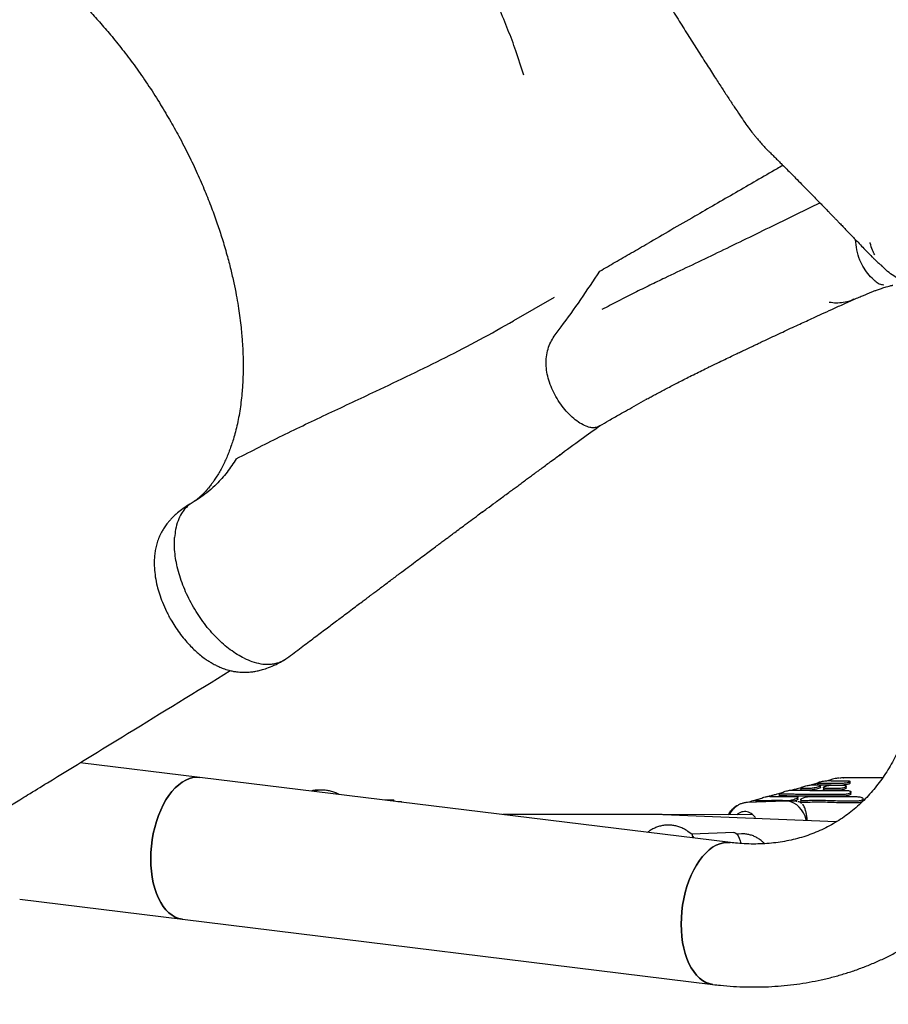
# Model space of a CAD drawing. Units: millimetres. Extents: x 16094 to 26817, y 31444 to 41510.
# Drawn here: x 19869 to 20409, y 35099 to 35712 of the extents above; entities that cross this region are included whole.
import ezdxf

# ---------------------------------------------------------------- set-up
doc = ezdxf.new("R2010")
doc.units = ezdxf.units.MM
doc.header["$LTSCALE"] = 200

msp = doc.modelspace()

# ---------------------------------------------------------------- linework, layer by layer
at = {"color": 7, "linetype": 'Continuous', "lineweight": 25}
for p, q in [((20400.75, 35549.05), (20400.67, 35549.11)), ((20200.97, 35538.85), (20175.86, 35524.35)), ((20297.13, 35495.54), (20297.04, 35495.49)), ((20258.39, 35475.68), (20257.96, 35475.38)), ((20204.5, 35440.99), (20204.1, 35440.72)), ((19980.79, 35240.43), (19906.33, 35249.58)), ((20310.61, 35199.91), (19980.79, 35240.43)), ((20378.47, 35240), (20378.4, 35240)), ((20354.33, 35233.85), (20354.33, 35232.81)), ((20359.92, 35233.57), (20355.1, 35233.62)), ((20359.92, 35232.53), (20355.1, 35232.58)), ((20361.56, 35235.78), (20365.5, 35235.71)), ((20364.81, 35236.95), (20364.81, 35235.92)), ((20366.71, 35234.32), (20366.71, 35235.35)), ((20368.46, 35234.11), (20368.46, 35233.07)), ((20377.45, 35233.53), (20370.65, 35233.53)), ((20377.45, 35232.49), (20370.65, 35232.49)), ((20374.28, 35235.67), (20379.85, 35235.69)), ((20382.65, 35233.89), (20382.65, 35234.93)), ((20385, 35236.81), (20385.01, 35237.83)), ((20101.15, 35226.3), (20095.75, 35226.31)), ((20341.02, 35230.14), (20341.02, 35229.08)), ((20352.63, 35227.03), (20352.63, 35228.09)), ((20354.38, 35226.53), (20354.38, 35225.46)), ((20385.6, 35230.24), (20385.6, 35231.29)), ((20393.18, 35225.98), (20393.18, 35227.05)), ((20106.1, 35225.3), (20103.91, 35225.3)), ((20311.75, 35219.83), (20311.45, 35220.11)), ((20314.74, 35222.65), (20314.6, 35222.86)), ((20344.47, 35225.73), (20321.14, 35224.83)), ((20326.49, 35225.9), (20326.49, 35225.03)), ((20327.67, 35225.8), (20326.74, 35225.81)), ((20351.52, 35225.45), (20345.38, 35225.72)), ((20351.99, 35225.39), (20351.52, 35225.45)), ((20389.09, 35225.65), (20386.52, 35225.66)), ((20389.09, 35224.58), (20387.42, 35224.59)), ((20268.29, 35217.26), (20169.17, 35217.29)), ((20324.49, 35217.24), (20268.29, 35217.26)), ((20376.4, 35212.72), (20268.74, 35217.25)), ((20286.87, 35204.99), (20284.17, 35206.89)), ((20312.8, 35206.12), (20286.65, 35205.14)), ((20317.45, 35205.3), (20314.65, 35205.19)), ((20331.89, 35199.18), (20331.36, 35199.71)), ((19868.75, 35164.63), (19969.95, 35152.19)), ((19969.95, 35152.19), (20299.77, 35111.67))]:
    msp.add_line(p, q, dxfattribs=at)
at = {"color": 7, "linetype": 'Continuous', "lineweight": 25, "flags": 128}
for points in [[(19969.95, 35152.19), (19969.79, 35152.21), (19967.61, 35152.69), (19965.5, 35153.51), (19963.47, 35154.69), (19961.53, 35156.19), (19959.7, 35158.02), (19958, 35160.16), (19956.44, 35162.58), (19955.03, 35165.28), (19953.79, 35168.23), (19952.72, 35171.41), (19951.83, 35174.78), (19951.13, 35178.33), (19950.63, 35182.03), (19950.32, 35185.84), (19950.22, 35189.73), (19950.32, 35193.67), (19950.62, 35197.64), (19951.12, 35201.6), (19951.82, 35205.51), (19952.71, 35209.35), (19953.78, 35213.09), (19955.02, 35216.69), (19956.42, 35220.12), (19957.98, 35223.37), (19959.68, 35226.4), (19961.51, 35229.18), (19963.44, 35231.7), (19965.48, 35233.93), (19967.59, 35235.87), (19969.76, 35237.48), (19971.98, 35238.76), (19974.23, 35239.7), (19976.49, 35240.29), (19978.74, 35240.53), (19980.79, 35240.43)], [(19980.79, 35240.43), (19978.74, 35240.53), (19976.49, 35240.29), (19974.23, 35239.7), (19971.98, 35238.76), (19969.76, 35237.48), (19967.59, 35235.87), (19965.48, 35233.93), (19963.44, 35231.7), (19961.51, 35229.18), (19959.68, 35226.4), (19957.98, 35223.37), (19956.42, 35220.12), (19955.02, 35216.69), (19953.78, 35213.09), (19952.71, 35209.35), (19951.82, 35205.51), (19951.12, 35201.6), (19950.62, 35197.64), (19950.32, 35193.67), (19950.22, 35189.73), (19950.32, 35185.84), (19950.63, 35182.03)], [(20101.68, 35225.58), (20101.56, 35225.88), (20101.29, 35226.26), (20101.01, 35226.26), (20100.74, 35225.88), (20100.66, 35225.7)], [(20106.4, 35225), (20106.39, 35225.01), (20106.16, 35225.29), (20105.93, 35225.2), (20105.84, 35225.07)], [(20357.84, 35213.5), (20357.73, 35213.99), (20357.03, 35216.24), (20356.07, 35218.34), (20354.88, 35220.25), (20353.47, 35221.92), (20351.88, 35223.32), (20350.14, 35224.42), (20348.28, 35225.2), (20346.36, 35225.64), (20344.47, 35225.73)], [(20288.13, 35202.67), (20287.68, 35203.42), (20287.11, 35204.15)], [(20312.8, 35206.12), (20313.2, 35206.09), (20314, 35205.75), (20314.78, 35205.05), (20315.5, 35204), (20316.14, 35202.66), (20316.69, 35201.06), (20317.09, 35199.38)], [(20299.77, 35111.67), (20299.6, 35111.69), (20297.43, 35112.17), (20295.31, 35112.99), (20293.28, 35114.16), (20291.34, 35115.67), (20289.51, 35117.5), (20287.81, 35119.63), (20286.25, 35122.06), (20284.85, 35124.76), (20283.6, 35127.71), (20282.53, 35130.89), (20281.64, 35134.26), (20280.94, 35137.81), (20280.44, 35141.5), (20280.14, 35145.31), (20280.04, 35149.21), (20280.14, 35153.15), (20280.44, 35157.12), (20280.94, 35161.08), (20281.63, 35164.99), (20282.52, 35168.83), (20283.59, 35172.57), (20284.83, 35176.17), (20286.24, 35179.6), (20287.8, 35182.85), (20289.49, 35185.87), (20291.32, 35188.66), (20293.26, 35191.18), (20295.29, 35193.41), (20297.4, 35195.34), (20299.58, 35196.96), (20301.8, 35198.24), (20304.04, 35199.18), (20306.3, 35199.77), (20308.55, 35200.01), (20310.59, 35199.91)], [(20310.61, 35199.91), (20308.55, 35200.01), (20306.3, 35199.77), (20304.04, 35199.18), (20301.8, 35198.24), (20299.58, 35196.96), (20297.4, 35195.34), (20295.29, 35193.41), (20293.26, 35191.18), (20291.32, 35188.66), (20289.49, 35185.87), (20287.8, 35182.85), (20286.24, 35179.6), (20284.83, 35176.17), (20283.59, 35172.57), (20282.52, 35168.83), (20281.63, 35164.99), (20280.94, 35161.08), (20280.44, 35157.12), (20280.14, 35153.15), (20280.04, 35149.21), (20280.14, 35145.31), (20280.44, 35141.5)], [(19950.63, 35182.03), (19951.13, 35178.33), (19951.83, 35174.78), (19952.72, 35171.41), (19953.79, 35168.23), (19955.03, 35165.28), (19956.44, 35162.58), (19958, 35160.16), (19959.7, 35158.02), (19961.53, 35156.19), (19963.47, 35154.69), (19965.5, 35153.51), (19967.61, 35152.69), (19969.79, 35152.21), (19969.95, 35152.19)], [(20280.44, 35141.5), (20280.94, 35137.81), (20281.64, 35134.26), (20282.53, 35130.89), (20283.6, 35127.71), (20284.85, 35124.76), (20286.25, 35122.06), (20287.81, 35119.63), (20289.51, 35117.5), (20291.34, 35115.67), (20293.28, 35114.16), (20295.31, 35112.99), (20297.43, 35112.17), (20299.6, 35111.69), (20299.77, 35111.67)]]:
    msp.add_lwpolyline(points, dxfattribs=at)
at = {"color": 7, "linetype": 'Continuous', "lineweight": 25}
msp.add_arc((20319.61, 35211.84), 7.36, 23.94818, 132.70376, dxfattribs=at)
for centre, major_axis, ratio, start_param, end_param in [((20268.29, 35209.26), (0, 8), 0.461716, 6.222324, 6.283185), ((20268.29, 35209.26), (0, 8), 0.461716, 6.222324, 6.283185), ((20285.6, 35196.1), (-0.37, 9.76), 0.323761, 5.446391, 5.671254)]:
    msp.add_ellipse(centre, major_axis=major_axis, ratio=ratio, start_param=start_param, end_param=end_param, dxfattribs=at)
for points, knots in [([(20396.6, 36292.76), (20396.59, 36292.78), (20396.5, 36292.93), (20396.76, 36292.49), (20397.26, 36291.61), (20398.15, 36290.07), (20399.47, 36287.79), (20401.19, 36284.81), (20403.13, 36281.45), (20405.19, 36277.87), (20409.96, 36269.63), (20420.62, 36251.15), (20434.84, 36226.52), (20447.67, 36204.31), (20454.17, 36193.04), (20457.09, 36187.99), (20458.66, 36185.26), (20460.58, 36181.94), (20463.01, 36177.74), (20466.04, 36172.49), (20469.79, 36165.99), (20474.02, 36158.65), (20478.32, 36151.22), (20482.49, 36144), (20486.42, 36137.19), (20490.58, 36129.97), (20494.97, 36122.37), (20499.58, 36114.4), (20505.01, 36104.99), (20511.31, 36094.07), (20517.77, 36082.89), (20523.56, 36072.86), (20528.64, 36064.06), (20541.69, 36041.46), (20562.7, 36005.06), (20584.44, 35967.4), (20598.93, 35942.3), (20606.22, 35929.69), (20613.5, 35917.08), (20620.4, 35905.13), (20626.84, 35893.97), (20632.88, 35883.51), (20638.75, 35873.34), (20643.95, 35864.33), (20648.47, 35856.5), (20652.37, 35849.75), (20656.1, 35843.29), (20659.64, 35837.15), (20662.97, 35831.39), (20665.97, 35826.2), (20668.64, 35821.57), (20670.98, 35817.51), (20673.07, 35813.89), (20674.84, 35810.83), (20676.38, 35808.17), (20682.48, 35797.61), (20693.39, 35778.71), (20708.53, 35752.47), (20720.87, 35731.11), (20728.95, 35717.1), (20732.47, 35711.01), (20733.93, 35708.48), (20735.11, 35706.44), (20735.96, 35704.97), (20736.38, 35704.24), (20736.34, 35704.31), (20736.33, 35704.33)], [0, 0, 0, 0, 0.0016799, 0.0104393, 0.0192041, 0.0279635, 0.0378258, 0.0476941, 0.0575764, 0.0674651, 0.0773445, 0.1268499, 0.2259327, 0.2814035, 0.3091431, 0.3160815, 0.3230169, 0.3300067, 0.3369966, 0.3458595, 0.3547224, 0.3638493, 0.3729764, 0.3797411, 0.3865128, 0.3932776, 0.4003046, 0.4073393, 0.4143664, 0.424466, 0.4345656, 0.4415423, 0.4485284, 0.4555124, 0.4953306, 0.5351489, 0.5451081, 0.5550612, 0.5651464, 0.5752316, 0.5840351, 0.5928386, 0.6018925, 0.6109463, 0.6178128, 0.6246864, 0.6315528, 0.6386971, 0.6458495, 0.6529937, 0.6597828, 0.6665791, 0.6733682, 0.6803654, 0.6873706, 0.6943767, 0.766949, 0.8394971, 0.9120451, 0.9483404, 0.9574601, 0.9665893, 0.9757129, 0.9848252, 0.9959885, 1, 1, 1, 1]), ([(20104.67, 36078.65), (20104.66, 36078.66), (20104.58, 36078.76), (20104.61, 36078.27), (20104.71, 36077.62), (20105.01, 36076.15), (20105.48, 36074.01), (20106.01, 36071.83), (20106.7, 36069.35), (20107.43, 36066.67), (20108.31, 36063.77), (20109.17, 36060.78), (20110.06, 36057.74), (20110.93, 36054.74), (20111.82, 36051.71), (20112.68, 36048.71), (20113.53, 36045.79), (20114.27, 36043.2), (20114.96, 36040.81), (20115.64, 36038.43), (20116.35, 36035.91), (20117.11, 36033.23), (20117.92, 36030.37), (20118.79, 36027.3), (20119.71, 36024), (20120.7, 36020.46), (20121.76, 36016.67), (20122.85, 36012.71), (20123.98, 36008.61), (20125.08, 36004.59), (20126.11, 36000.79), (20127.04, 35997.35), (20127.87, 35994.26), (20128.55, 35991.73), (20129.13, 35989.56), (20129.64, 35987.68), (20130.14, 35985.79), (20130.66, 35983.85), (20131.25, 35981.66), (20131.8, 35979.51), (20132.45, 35977.25), (20133.18, 35975.08), (20133.86, 35973.12), (20134.44, 35971.53), (20134.91, 35970.27), (20135.33, 35969.18), (20135.91, 35967.68), (20136.8, 35965.48), (20138.09, 35962.44), (20139.92, 35958.65), (20142.11, 35954.09), (20144.8, 35948.64), (20147.95, 35942.35), (20151.49, 35935.41), (20155.66, 35927.26), (20160.45, 35917.98), (20165.87, 35907.54), (20171.47, 35896.88), (20177.2, 35886.11), (20183.03, 35875.28), (20189.03, 35864.34), (20195.38, 35853.3), (20203.88, 35838.46), (20214.51, 35819.96), (20225.13, 35801.54), (20233.68, 35786.76), (20240.15, 35775.59), (20246.64, 35764.42), (20253.12, 35753.29), (20259.43, 35742.4), (20265.68, 35731.91), (20271.91, 35721.81), (20278.05, 35711.92), (20284.09, 35702.32), (20289.94, 35693.11), (20295.53, 35684.37), (20300.59, 35676.51), (20305.13, 35669.5), (20309.17, 35663.27), (20312.98, 35657.5), (20316.44, 35652.34), (20319.5, 35647.85), (20322.11, 35644.11), (20324.13, 35641.55), (20325.75, 35639.51), (20327.14, 35637.82), (20328.78, 35635.87), (20330.68, 35633.69), (20332.5, 35631.8), (20334.07, 35630.24), (20335.81, 35628.51), (20337.72, 35626.6), (20339.97, 35624.36), (20342.37, 35621.95), (20345.02, 35619.3), (20348.02, 35616.29), (20351.32, 35612.96), (20354.87, 35609.38), (20358.48, 35605.72), (20361.96, 35602.17), (20364.96, 35599.11), (20367.51, 35596.5), (20369.6, 35594.35), (20371.46, 35592.44), (20373, 35590.86), (20374.32, 35589.49), (20375.58, 35588.2), (20376.99, 35586.73), (20378.68, 35584.98), (20380.66, 35582.93), (20382.92, 35580.58), (20385.27, 35578.14), (20387.65, 35575.66), (20390.2, 35572.99), (20392.91, 35570.16), (20395.79, 35567.11), (20398.25, 35564.62), (20400.03, 35562.81), (20401.29, 35561.61), (20402.41, 35560.6), (20403.38, 35559.76), (20404.15, 35559.15), (20404.61, 35558.89), (20404.58, 35559.01), (20404.58, 35559.02)], [0, 0, 0, 0, 0.000553, 0.004198, 0.009686, 0.014822, 0.019792, 0.025376, 0.031725, 0.038856, 0.046305, 0.054476, 0.063214, 0.071563, 0.079323, 0.088365, 0.096448, 0.103572, 0.109888, 0.116434, 0.1234, 0.130787, 0.138606, 0.146984, 0.155963, 0.165545, 0.175731, 0.186521, 0.197416, 0.208482, 0.218562, 0.227654, 0.235758, 0.242973, 0.247749, 0.252418, 0.256977, 0.261426, 0.266182, 0.271777, 0.275965, 0.280232, 0.283827, 0.286703, 0.288862, 0.290552, 0.292457, 0.297, 0.302532, 0.309026, 0.316499, 0.324941, 0.334337, 0.344099, 0.353746, 0.366445, 0.378968, 0.391321, 0.40361, 0.415739, 0.427847, 0.44039, 0.453268, 0.478266, 0.503271, 0.51593, 0.528608, 0.541314, 0.554023, 0.566563, 0.578394, 0.590012, 0.601676, 0.613236, 0.624623, 0.635836, 0.646881, 0.656217, 0.665437, 0.674541, 0.683518, 0.691768, 0.69899, 0.705192, 0.708217, 0.71169, 0.716047, 0.721296, 0.726683, 0.731539, 0.735778, 0.742893, 0.750477, 0.758552, 0.768117, 0.778855, 0.790774, 0.803871, 0.817545, 0.83042, 0.842442, 0.851118, 0.859118, 0.86619, 0.872333, 0.876607, 0.881346, 0.886786, 0.892927, 0.900905, 0.909816, 0.91926, 0.92839, 0.937184, 0.948199, 0.958632, 0.968482, 0.973929, 0.979312, 0.984643, 0.989878, 0.995047, 0.999773, 1, 1, 1, 1]), ([(20182.11, 35677.16), (20180.54, 35682.18), (20177.59, 35691.59), (20172.42, 35705.41), (20166.98, 35718.51), (20161.01, 35731.47), (20154.55, 35744.21), (20147.64, 35756.71), (20140.27, 35768.95), (20132.46, 35780.91), (20124.23, 35792.56), (20115.6, 35803.82), (20106.22, 35815.21), (20099.54, 35822.47), (20095.98, 35826.34)], [0, 0, 0, 0, 0.093465, 0.175315, 0.256943, 0.338298, 0.419332, 0.5, 0.580668, 0.661702, 0.743057, 0.824685, 0.906535, 1, 1, 1, 1]), ([(19761.9, 35780.35), (19762.06, 35780.43), (19762.53, 35780.7), (19763.28, 35781.08), (19764.12, 35781.49), (19764.86, 35781.83), (19765.64, 35782.17), (19766.39, 35782.47), (19767.01, 35782.71), (19767.57, 35782.91), (19768.12, 35783.1), (19768.68, 35783.29), (19769.29, 35783.48), (19770.09, 35783.72), (19771.14, 35784.02), (19772.41, 35784.33), (19773.76, 35784.63), (19776.27, 35785.12), (19780.23, 35785.67), (19785.7, 35785.98), (19791.56, 35785.88), (19797.43, 35785.4), (19803.72, 35784.48), (19809.39, 35783.29), (19814.07, 35782.08), (19817.79, 35781), (19821.45, 35779.83), (19825.23, 35778.49), (19829.02, 35777.04), (19832.9, 35775.43), (19836.81, 35773.7), (19841.01, 35771.7), (19845.29, 35769.52), (19849.29, 35767.35), (19852.67, 35765.42), (19855.29, 35763.87), (19857.33, 35762.62), (19859.09, 35761.53), (19860.88, 35760.38), (19863.01, 35759), (19865.76, 35757.16), (19869.26, 35754.74), (19873.57, 35751.63), (19878.64, 35747.78), (19884.51, 35743.08), (19891.12, 35737.46), (19898.43, 35730.82), (19905.65, 35723.79), (19912.66, 35716.52), (19919.36, 35709.14), (19926.35, 35700.96), (19933.57, 35691.94), (19940.94, 35682.12), (19948.36, 35671.47), (19955.43, 35660.53), (19959.82, 35653.03), (19961.89, 35649.47)], [0, 0, 0, 0, 0.004129, 0.012526, 0.020094, 0.026837, 0.032757, 0.041676, 0.048114, 0.054005, 0.059604, 0.064912, 0.070076, 0.07612, 0.08619, 0.097417, 0.107945, 0.117722, 0.151534, 0.186905, 0.214468, 0.245435, 0.277819, 0.307582, 0.325114, 0.341905, 0.357963, 0.374006, 0.391954, 0.40764, 0.424536, 0.442602, 0.461821, 0.479466, 0.493847, 0.504974, 0.512847, 0.519778, 0.527249, 0.535535, 0.546778, 0.5619, 0.57984, 0.601322, 0.626333, 0.654726, 0.686456, 0.721565, 0.75017, 0.780793, 0.813528, 0.848367, 0.885018, 0.923393, 0.963673, 1, 1, 1, 1]), ([(19961.89, 35649.47), (19963.86, 35646.03), (19968.01, 35638.76), (19973.76, 35627.58), (19979.14, 35616.22), (19983.86, 35605.28), (19988, 35594.84), (19991.56, 35584.96), (19994.75, 35575.24), (19997.54, 35565.75), (19999.94, 35556.56), (20001.86, 35548.19), (20003.38, 35540.62), (20004.55, 35533.86), (20005.49, 35527.59), (20006.21, 35521.85), (20006.74, 35516.64), (20007.1, 35512.24), (20007.34, 35508.57), (20007.49, 35505.62), (20007.59, 35502.89), (20007.67, 35499.94), (20007.7, 35496.46), (20007.67, 35492.65), (20007.56, 35488.69), (20007.36, 35484.63), (20007.03, 35480.03), (20006.52, 35474.97), (20005.79, 35469.54), (20004.89, 35464.23), (20003.81, 35459.09), (20002.61, 35454.27), (20001.36, 35450), (20000.17, 35446.38), (19999, 35443.18), (19997.76, 35440.07), (19996.35, 35436.88), (19994.81, 35433.74), (19993.16, 35430.66), (19991.47, 35427.82), (19989.86, 35425.35), (19988.62, 35423.61), (19987.74, 35422.43), (19986.97, 35421.45), (19986.03, 35420.29), (19984.96, 35419.05), (19983.97, 35417.97), (19983.2, 35417.17), (19982.65, 35416.62), (19982.17, 35416.16), (19981.62, 35415.63), (19980.94, 35415.01), (19979.99, 35414.2), (19978.71, 35413.16), (19977.47, 35412.26), (19976.57, 35411.65), (19976.25, 35411.45), (19976.14, 35411.38)], [0, 0, 0, 0, 0.035246, 0.074606, 0.112132, 0.147996, 0.182169, 0.21437, 0.244541, 0.277284, 0.30748, 0.335189, 0.360445, 0.38326, 0.403573, 0.424544, 0.442511, 0.45798, 0.470991, 0.481563, 0.489737, 0.500573, 0.513913, 0.528256, 0.543236, 0.55886, 0.57514, 0.597265, 0.619637, 0.642079, 0.664533, 0.686882, 0.707351, 0.724458, 0.739777, 0.756022, 0.773816, 0.793108, 0.811486, 0.830956, 0.849035, 0.863413, 0.87069, 0.879034, 0.889425, 0.901843, 0.913592, 0.921362, 0.927299, 0.932551, 0.939147, 0.947127, 0.956533, 0.971699, 0.990141, 0.996617, 1, 1, 1, 1]), ([(20343.3, 35621.02), (20342.08, 35620.32), (20336.55, 35617.12), (20326.71, 35611.44), (20313.84, 35604.01), (20301.07, 35596.64), (20287.63, 35588.88), (20273.61, 35580.79), (20264.08, 35575.28), (20259.32, 35572.54)], [0, 0, 0, 0, 0.0419801, 0.1904597, 0.3397468, 0.4895783, 0.6396811, 0.8200762, 1, 1, 1, 1]), ([(20366.42, 35597.76), (20360.74, 35594.97), (20349.38, 35589.38), (20332.7, 35581.24), (20316.35, 35573.29), (20300.38, 35565.58), (20284.8, 35558.09), (20274.82, 35553.33), (20269.82, 35550.95)], [0, 0, 0, 0, 0.166648, 0.333305, 0.499972, 0.666644, 0.833321, 1, 1, 1, 1]), ([(20229.41, 35555.27), (20232.6, 35557.11), (20238.99, 35560.8), (20248.98, 35566.57), (20255.87, 35570.55), (20259.32, 35572.54)], [0, 0, 0, 0, 0.333134, 0.666475, 1, 1, 1, 1]), ([(20400.67, 35549.11), (20399.37, 35550.28), (20396.73, 35552.66), (20393.58, 35557.12), (20390.89, 35562.41), (20388.98, 35568.37), (20388.65, 35572.69), (20388.5, 35574.77)], [0, 0, 0, 0, 0.1788151, 0.363927, 0.555236, 0.7859076, 1, 1, 1, 1]), ([(20400.37, 35565.32), (20399.89, 35566.3), (20398.73, 35568.67), (20397.83, 35571.32), (20397.6, 35572.98), (20397.59, 35573.1)], [0, 0, 0, 0, 0.392817, 0.956794, 1, 1, 1, 1]), ([(20418.48, 35549.35), (20417.03, 35549.91), (20414.12, 35551.04), (20410.16, 35553.56), (20406.91, 35556.2), (20405.24, 35558.2), (20404.56, 35559)], [0, 0, 0, 0, 0.271905, 0.544566, 0.816948, 1, 1, 1, 1]), ([(20229.45, 35459.18), (20229.29, 35459.07), (20228.47, 35458.44), (20226.62, 35457.9), (20223.91, 35457.76), (20220.65, 35458.9), (20217.06, 35460.64), (20213.18, 35463.52), (20209.44, 35467.11), (20205.94, 35471.32), (20202.79, 35475.99), (20200.11, 35480.98), (20198.03, 35486.14), (20196.66, 35491.26), (20196.03, 35496.17), (20196.07, 35501.05), (20196.85, 35505.75), (20198.38, 35510.12), (20200.42, 35513.97), (20202.91, 35517.28), (20208.73, 35525.04), (20217.75, 35537.5), (20225.52, 35549.33), (20229.41, 35555.27)], [0, 0, 0, 0, 0.005929, 0.031305, 0.056525, 0.081586, 0.113086, 0.144964, 0.177149, 0.209568, 0.242144, 0.274785, 0.307395, 0.339907, 0.372376, 0.404898, 0.444064, 0.483393, 0.522818, 0.562352, 0.601918, 0.800351, 1, 1, 1, 1]), ([(20269.82, 35550.95), (20266.76, 35549.48), (20260.45, 35546.46), (20250.82, 35541.69), (20240.86, 35536.65), (20234.16, 35533.12), (20230.77, 35531.34)], [0, 0, 0, 0, 0.233241, 0.479978, 0.737147, 1, 1, 1, 1]), ([(20387.46, 35537.69), (20388.53, 35538.14), (20390.53, 35538.99), (20393.15, 35540.1), (20395.18, 35540.97), (20396.84, 35541.66), (20398.38, 35542.29), (20400.21, 35543), (20401.89, 35543.62), (20403.36, 35544.14), (20404.75, 35544.61), (20406.17, 35545.07), (20407.78, 35545.56), (20409.28, 35545.97), (20410.48, 35546.27), (20411.11, 35546.4), (20411.45, 35546.47), (20411.64, 35546.5), (20411.74, 35546.52), (20411.72, 35546.52), (20411.71, 35546.52)], [0, 0, 0, 0, 0.061754, 0.116155, 0.157586, 0.186448, 0.22548, 0.281446, 0.34226, 0.38727, 0.433817, 0.494372, 0.557394, 0.656225, 0.744491, 0.822298, 0.860975, 0.912557, 0.976942, 1, 1, 1, 1]), ([(20400.75, 35549.05), (20401.54, 35548.44), (20403.17, 35547.21), (20405.01, 35546.89), (20405.95, 35546.73)], [0, 0, 0, 0, 0.490986, 1, 1, 1, 1]), ([(20297.05, 35495.47), (20298.83, 35496.33), (20302.17, 35497.96), (20306.93, 35500.25), (20311.07, 35502.25), (20314.56, 35503.92), (20317.41, 35505.27), (20319.63, 35506.33), (20321.49, 35507.22), (20323.25, 35508.06), (20325.18, 35508.97), (20327.31, 35509.98), (20330.41, 35511.44), (20334.52, 35513.37), (20339.44, 35515.68), (20344.41, 35518), (20349.18, 35520.22), (20353.7, 35522.31), (20358.01, 35524.3), (20362.56, 35526.39), (20367.8, 35528.79), (20373.91, 35531.59), (20380.69, 35534.66), (20385.3, 35536.72), (20387.7, 35537.79)], [0, 0, 0, 0, 0.060714, 0.114181, 0.16046, 0.199597, 0.230483, 0.254844, 0.273274, 0.292234, 0.313525, 0.337136, 0.363058, 0.416542, 0.472859, 0.525078, 0.579423, 0.628497, 0.672375, 0.719512, 0.776312, 0.842643, 0.918223, 1, 1, 1, 1]), ([(20387.41, 35537.81), (20386.69, 35537.46), (20384.6, 35536.47), (20380.86, 35535.66), (20376.44, 35535.23), (20373.54, 35535.61), (20372.12, 35535.8)], [0, 0, 0, 0, 0.153577, 0.4425778, 0.725176, 1, 1, 1, 1]), ([(20003.42, 35438.57), (20012.95, 35443.43), (20032.02, 35453.16), (20061.05, 35466.92), (20087.7, 35479.42), (20111.88, 35490.9), (20133.49, 35501.53), (20154.89, 35512.54), (20168.87, 35520.41), (20175.86, 35524.35)], [0, 0, 0, 0, 0.166681, 0.333352, 0.500025, 0.625019, 0.749996, 0.87497, 1, 1, 1, 1]), ([(20258.43, 35475.62), (20258.54, 35475.68), (20259.51, 35476.21), (20261.37, 35477.22), (20265.16, 35479.25), (20270.34, 35481.99), (20277.14, 35485.53), (20284.72, 35489.38), (20291.47, 35492.75), (20295.72, 35494.82), (20297.15, 35495.51)], [0, 0, 0, 0, 0.008975, 0.076183, 0.146061, 0.305181, 0.480346, 0.674582, 0.891055, 1, 1, 1, 1]), ([(20229.48, 35459.13), (20231.33, 35460.23), (20235.32, 35462.6), (20241.15, 35465.84), (20246.88, 35469.02), (20252.29, 35472.09), (20256.03, 35474.24), (20257.98, 35475.36)], [0, 0, 0, 0, 0.202941, 0.43727, 0.610884, 0.798446, 1, 1, 1, 1]), ([(20204.13, 35440.69), (20208.72, 35444.08), (20217.36, 35450.46), (20225.91, 35456.56), (20229.92, 35459.42)], [0, 0, 0, 0, 0.531185, 1, 1, 1, 1]), ([(20156.32, 35405.43), (20157.29, 35406.15), (20160.07, 35408.2), (20164.65, 35411.58), (20169.51, 35415.16), (20173.41, 35418.04), (20176.11, 35420.03), (20178.63, 35421.89), (20181.23, 35423.8), (20183.85, 35425.74), (20186, 35427.32), (20187.59, 35428.49), (20188.84, 35429.42), (20190.38, 35430.55), (20192.41, 35432.04), (20194.98, 35433.94), (20198.11, 35436.25), (20201.35, 35438.64), (20203.55, 35440.25), (20204.52, 35440.97)], [0, 0, 0, 0, 0.060562, 0.172503, 0.295493, 0.360002, 0.41463, 0.465066, 0.519202, 0.576033, 0.626517, 0.652336, 0.675719, 0.706354, 0.748082, 0.800915, 0.86487, 0.93997, 1, 1, 1, 1]), ([(20003.42, 35438.57), (20001.56, 35435.72), (19997.83, 35430), (19991.98, 35423.49), (19986.43, 35418.42), (19981.36, 35414.53), (19977.74, 35412.34), (19975.92, 35411.24)], [0, 0, 0, 0, 0.249648, 0.499429, 0.666113, 0.832956, 1, 1, 1, 1]), ([(19973.45, 35409.79), (19972.04, 35408.86), (19969.45, 35407.14), (19966.21, 35404.45), (19963.81, 35402.15), (19962.08, 35400.27), (19960.51, 35398.38), (19958.97, 35396.3), (19957.53, 35394.02), (19956.27, 35391.68), (19955.05, 35388.95), (19953.96, 35385.73), (19953.17, 35382.46), (19952.67, 35379.25), (19952.36, 35375.36), (19952.4, 35370.7), (19952.99, 35365.16), (19954.06, 35359.79), (19955.56, 35354.48), (19957.46, 35349.16), (19960, 35343.41), (19962.88, 35338.07), (19965.88, 35333.3), (19968.79, 35329.22), (19971.86, 35325.43), (19974.88, 35322.12), (19977.68, 35319.4), (19980.49, 35316.93), (19983.15, 35314.84), (19985.63, 35313.12), (19987.95, 35311.67), (19990.22, 35310.41), (19992.71, 35309.2), (19995.49, 35308.05), (19998.38, 35307.13), (20001.16, 35306.48), (20003.4, 35306.11), (20005.32, 35305.9), (20006.96, 35305.81), (20008.93, 35305.78), (20011.41, 35305.88), (20014.25, 35306.22), (20016.99, 35306.74), (20020.06, 35307.51), (20023.82, 35308.76), (20028.51, 35310.73), (20031.77, 35312.62), (20033.55, 35313.65)], [0, 0, 0, 0, 0.028655, 0.052438, 0.071175, 0.085075, 0.096721, 0.114259, 0.129373, 0.143228, 0.164279, 0.187822, 0.210358, 0.232068, 0.253072, 0.287361, 0.322133, 0.357476, 0.386843, 0.419422, 0.454799, 0.493355, 0.52082, 0.549406, 0.57806, 0.604182, 0.627519, 0.647744, 0.672469, 0.690679, 0.705608, 0.724964, 0.740565, 0.759934, 0.783884, 0.800607, 0.817163, 0.82993, 0.839155, 0.848414, 0.866273, 0.883595, 0.899008, 0.914618, 0.936813, 0.96557, 1, 1, 1, 1]), ([(19975.92, 35411.24), (19975.08, 35410.68), (19973.4, 35409.54), (19972, 35407.98), (19971.29, 35407.21)], [0, 0, 0, 0, 0.4995645, 1, 1, 1, 1]), ([(19974.41, 35410.33), (19974.39, 35410.32), (19974.08, 35410.14), (19973.76, 35409.96), (19973.45, 35409.79)], [0, 0, 0, 0, 0.071623, 1, 1, 1, 1]), ([(19971.29, 35407.21), (19970.64, 35406.35), (19969.02, 35404.23), (19967.07, 35400.04), (19965.62, 35394.97), (19965.23, 35391.25), (19965.05, 35389.55)], [0, 0, 0, 0, 0.191295, 0.475766, 0.761686, 1, 1, 1, 1]), ([(20034.93, 35314.59), (20037.9, 35316.82), (20043.56, 35321.08), (20051.66, 35327.17), (20058.98, 35332.67), (20065.5, 35337.57), (20070.98, 35341.68), (20075.49, 35345.07), (20079.11, 35347.79), (20082.14, 35350.06), (20084.59, 35351.91), (20086.49, 35353.33), (20087.91, 35354.39), (20089.08, 35355.27), (20090.51, 35356.35), (20092.65, 35357.95), (20095.7, 35360.23), (20099.88, 35363.37), (20104.76, 35367.03), (20109.89, 35370.87), (20114.52, 35374.33), (20118.69, 35377.45), (20122.4, 35380.22), (20125.68, 35382.67), (20128.58, 35384.83), (20131.17, 35386.76), (20133.47, 35388.47), (20135.64, 35390.1), (20138.05, 35391.89), (20141.07, 35394.13), (20144.85, 35396.95), (20149.29, 35400.24), (20153.52, 35403.37), (20156.12, 35405.28), (20157.22, 35406.09)], [0, 0, 0, 0, 0.071886, 0.137369, 0.196449, 0.249128, 0.295407, 0.329084, 0.358317, 0.383107, 0.402374, 0.417708, 0.42911, 0.436782, 0.44605, 0.464171, 0.489076, 0.520764, 0.56676, 0.608732, 0.646646, 0.680501, 0.711378, 0.738023, 0.761846, 0.783205, 0.802101, 0.818534, 0.836857, 0.861479, 0.892703, 0.930063, 0.970302, 1, 1, 1, 1]), ([(20008.38, 35314.52), (20006.93, 35315.28), (20004.04, 35316.79), (19999.71, 35319.75), (19995.44, 35323.18), (19991.28, 35327.08), (19987.28, 35331.4), (19983.51, 35336.06), (19979.98, 35341.03), (19976.74, 35346.27), (19973.82, 35351.71), (19971.27, 35357.27), (19969.11, 35362.89), (19967.38, 35368.51), (19966.08, 35374.06), (19965.25, 35379.46), (19964.85, 35384.69), (19964.99, 35387.93), (19965.05, 35389.55)], [0, 0, 0, 0, 0.0627621, 0.1253428, 0.1875772, 0.2504222, 0.3132143, 0.3752467, 0.437357, 0.5000529, 0.5625732, 0.6248864, 0.6876214, 0.7501769, 0.8125138, 0.8751089, 0.9377337, 1, 1, 1, 1]), ([(20008.38, 35314.52), (20009.98, 35313.8), (20013.46, 35312.25), (20018.62, 35310.99), (20023.16, 35310.62), (20025.77, 35310.97), (20026.79, 35311.1)], [0, 0, 0, 0, 0.246163, 0.531899, 0.817433, 1, 1, 1, 1]), ([(20026.79, 35311.1), (20027.69, 35311.3), (20029.49, 35311.7), (20032.26, 35312.8), (20033.97, 35313.95), (20034.93, 35314.6)], [0, 0, 0, 0, 0.303135, 0.606842, 1, 1, 1, 1]), ([(19661.85, 35099.33), (19701.96, 35124), (19765.66, 35163.18), (19834.59, 35205.53), (19865.07, 35224.25), (19876.14, 35231.05), (19898.48, 35244.77), (19940.5, 35270.56), (19978.39, 35293.79), (19999.7, 35306.85)], [0, 0, 0, 0, 0.355997, 0.565333, 0.612802, 0.627358, 0.663606, 0.810857, 1, 1, 1, 1]), ([(20416.85, 35261.25), (20416.49, 35260.41), (20415.36, 35257.8), (20413.33, 35253.57), (20410.68, 35248.64), (20407.84, 35243.91), (20404.79, 35239.37), (20401.56, 35235.04), (20398.12, 35230.92), (20394.49, 35227.01), (20390.67, 35223.32), (20386.65, 35219.85), (20382.44, 35216.62), (20378.04, 35213.64), (20373.47, 35210.91), (20368.72, 35208.45), (20363.83, 35206.26), (20358.79, 35204.36), (20353.63, 35202.74), (20348.36, 35201.41), (20342.99, 35200.37), (20337.53, 35199.61), (20332, 35199.14), (20326.39, 35198.95), (20320.72, 35199.04), (20315.46, 35199.36), (20312.06, 35199.74), (20310.61, 35199.91)], [0, 0, 0, 0, 0.0187295, 0.05798, 0.0973925, 0.1370977, 0.1771311, 0.2175268, 0.2583142, 0.2995143, 0.341135, 0.3831661, 0.4255738, 0.4682974, 0.5112492, 0.5543186, 0.59735, 0.640213, 0.6828047, 0.7250479, 0.7668942, 0.8083221, 0.8493322, 0.8899411, 0.9301765, 0.9700721, 1, 1, 1, 1]), ([(20365.7, 35236.73), (20365.45, 35236.74), (20364.96, 35236.77), (20364.74, 35236.93), (20364.94, 35237.15), (20365.58, 35237.43), (20366.59, 35237.73), (20367.88, 35238.01), (20369.27, 35238.24), (20370.6, 35238.39), (20371.46, 35238.43), (20371.84, 35238.43), (20371.93, 35238.43)], [0, 0, 0, 0, 0.104696, 0.209351, 0.315141, 0.423195, 0.53332, 0.644353, 0.754603, 0.862711, 0.968385, 1, 1, 1, 1]), ([(20378.1, 35239.97), (20377.98, 35239.96), (20377.11, 35239.91), (20375.76, 35239.68), (20374.18, 35239.3), (20373.04, 35238.87), (20372.21, 35238.58), (20371.75, 35238.47), (20371.58, 35238.42)], [0, 0, 0, 0, 0.042783, 0.310415, 0.541185, 0.739835, 0.90587, 1, 1, 1, 1]), ([(20371.93, 35238.43), (20372.81, 35238.41), (20374.61, 35238.37), (20378.11, 35238.34), (20380.87, 35238.36), (20382.38, 35238.37)], [0, 0, 0, 0, 0.3062775, 0.6214369, 1, 1, 1, 1]), ([(20381.08, 35240.24), (20381.05, 35240.24), (20380.18, 35240.18), (20379.31, 35240.08), (20378.48, 35239.97)], [0, 0, 0, 0, 0.036609, 1, 1, 1, 1]), ([(20382.38, 35238.37), (20382.78, 35238.37), (20383.58, 35238.36), (20384.46, 35238.22), (20384.98, 35238.02), (20385.06, 35237.75), (20384.68, 35237.45), (20383.88, 35237.16), (20382.73, 35236.91), (20381.39, 35236.73), (20380.32, 35236.67), (20379.76, 35236.66), (20379.63, 35236.66)], [0, 0, 0, 0, 0.104173, 0.208315, 0.313386, 0.420734, 0.530428, 0.641449, 0.752104, 0.86089, 0.967261, 1, 1, 1, 1]), ([(20405.31, 35240.22), (20404.67, 35240.22), (20403.04, 35240.22), (20400.3, 35240.22), (20397.15, 35240.23), (20394.04, 35240.23), (20391.17, 35240.23), (20388.56, 35240.23), (20386.32, 35240.23), (20384.41, 35240.23), (20382.87, 35240.23), (20381.87, 35240.23), (20381.12, 35240.23), (20380.7, 35240.23), (20381, 35240.23), (20381.08, 35240.23)], [0, 0, 0, 0, 0.039541, 0.102034, 0.16608, 0.228694, 0.293312, 0.353191, 0.414764, 0.475462, 0.538005, 0.609648, 0.68334, 0.917406, 1, 1, 1, 1]), ([(20055.29, 35232.46), (20054.77, 35232.48), (20053.35, 35232.51), (20051.56, 35232.33), (20050.33, 35232.02), (20049.96, 35231.93)], [0, 0, 0, 0, 0.293666, 0.788564, 1, 1, 1, 1]), ([(20067.22, 35229.81), (20066.77, 35230.05), (20065.54, 35230.73), (20063.37, 35231.51), (20060.77, 35232.17), (20058.1, 35232.51), (20055.42, 35232.52), (20053.06, 35232.3), (20051.63, 35231.94), (20051.07, 35231.8)], [0, 0, 0, 0, 0.091392, 0.252489, 0.413529, 0.574518, 0.735469, 0.896395, 1, 1, 1, 1]), ([(20341.52, 35229.96), (20341.34, 35229.97), (20341, 35230.01), (20341, 35230.21), (20341.4, 35230.52), (20342.21, 35230.91), (20343.37, 35231.36), (20344.75, 35231.8), (20346.17, 35232.17), (20347.43, 35232.42), (20348.18, 35232.5), (20348.47, 35232.5), (20348.53, 35232.5)], [0, 0, 0, 0, 0.101377, 0.202681, 0.306011, 0.413869, 0.526377, 0.641622, 0.756024, 0.866073, 0.970535, 1, 1, 1, 1]), ([(20348.53, 35232.5), (20349.92, 35232.47), (20352.02, 35232.44), (20355.57, 35232.41), (20359.42, 35232.39), (20363.74, 35232.38), (20368.42, 35232.37), (20372.49, 35232.36), (20377.11, 35232.36), (20380.56, 35232.36), (20382.3, 35232.36)], [0, 0, 0, 0, 0.185661, 0.281272, 0.376883, 0.562544, 0.658153, 0.753761, 0.876132, 1, 1, 1, 1]), ([(20354.46, 35234), (20353.46, 35233.73), (20351.63, 35233.23), (20349.79, 35232.72), (20348.95, 35232.49)], [0, 0, 0, 0, 0.542493, 1, 1, 1, 1]), ([(20355.1, 35233.62), (20354.87, 35233.63), (20354.42, 35233.67), (20354.26, 35233.85), (20354.51, 35234.12), (20355.19, 35234.46), (20356.24, 35234.84), (20357.55, 35235.21), (20358.97, 35235.51), (20360.29, 35235.72), (20361.12, 35235.78), (20361.48, 35235.78), (20361.56, 35235.78)], [0, 0, 0, 0, 0.103019, 0.205982, 0.31054, 0.418518, 0.529865, 0.643014, 0.755319, 0.864372, 0.969423, 1, 1, 1, 1]), ([(20355.1, 35232.58), (20354.87, 35232.59), (20354.42, 35232.62), (20354.37, 35232.75), (20354.34, 35232.81)], [0, 0, 0, 0, 0.5191438, 1, 1, 1, 1]), ([(20365.5, 35235.71), (20365.79, 35235.7), (20366.35, 35235.67), (20366.74, 35235.48), (20366.71, 35235.21), (20366.24, 35234.87), (20365.36, 35234.5), (20364.14, 35234.14), (20362.75, 35233.84), (20361.37, 35233.64), (20360.44, 35233.57), (20360.01, 35233.57), (20359.92, 35233.57)], [0, 0, 0, 0, 0.102887, 0.20571, 0.310295, 0.418468, 0.529915, 0.642871, 0.754838, 0.863802, 0.9692, 1, 1, 1, 1]), ([(20366.66, 35234.32), (20366.66, 35234.27), (20366.68, 35234.13), (20366.23, 35233.83), (20365.36, 35233.46), (20364.14, 35233.1), (20362.75, 35232.8), (20361.37, 35232.6), (20360.44, 35232.53), (20360.01, 35232.53), (20359.92, 35232.53)], [0, 0, 0, 0, 0.078143, 0.222712, 0.371691, 0.522704, 0.672386, 0.818024, 0.958863, 1, 1, 1, 1]), ([(20364.81, 35236.76), (20364.61, 35236.71), (20363.93, 35236.53), (20362.69, 35236.2), (20361.57, 35235.9), (20361.02, 35235.76)], [0, 0, 0, 0, 0.174728, 0.592759, 1, 1, 1, 1]), ([(20365.7, 35235.7), (20365.46, 35235.72), (20364.99, 35235.75), (20364.75, 35235.84), (20364.82, 35235.92), (20364.82, 35235.92)], [0, 0, 0, 0, 0.4887866, 0.9773808, 1, 1, 1, 1]), ([(20379.63, 35236.66), (20378, 35236.65), (20374.69, 35236.64), (20369.87, 35236.65), (20367.17, 35236.7), (20365.7, 35236.73)], [0, 0, 0, 0, 0.306459, 0.621805, 1, 1, 1, 1]), ([(20373.3, 35235.62), (20372.28, 35235.62), (20369.41, 35235.63), (20367.15, 35235.67), (20365.7, 35235.7)], [0, 0, 0, 0, 0.35667, 1, 1, 1, 1]), ([(20370.65, 35233.53), (20370.27, 35233.54), (20369.53, 35233.56), (20368.78, 35233.74), (20368.41, 35233.99), (20368.49, 35234.32), (20369.01, 35234.68), (20369.95, 35235.05), (20371.2, 35235.37), (20372.59, 35235.59), (20373.64, 35235.67), (20374.16, 35235.67), (20374.28, 35235.67)], [0, 0, 0, 0, 0.1030101, 0.20597, 0.3103535, 0.4179164, 0.5287483, 0.6415668, 0.7540022, 0.8636406, 0.9693805, 1, 1, 1, 1]), ([(20370.65, 35232.49), (20370.27, 35232.5), (20369.53, 35232.52), (20368.8, 35232.7), (20368.45, 35232.89), (20368.5, 35233.03), (20368.51, 35233.07)], [0, 0, 0, 0, 0.296221, 0.592296, 0.892491, 1, 1, 1, 1]), ([(20379.85, 35235.69), (20380.25, 35235.68), (20381.06, 35235.66), (20381.98, 35235.49), (20382.56, 35235.22), (20382.72, 35234.88), (20382.42, 35234.51), (20381.67, 35234.14), (20380.55, 35233.83), (20379.21, 35233.61), (20378.14, 35233.54), (20377.58, 35233.53), (20377.45, 35233.53)], [0, 0, 0, 0, 0.102497, 0.204939, 0.308948, 0.416578, 0.527797, 0.640921, 0.753278, 0.862598, 0.968187, 1, 1, 1, 1]), ([(20382.62, 35233.89), (20382.63, 35233.88), (20382.7, 35233.75), (20382.39, 35233.47), (20381.68, 35233.1), (20380.55, 35232.79), (20379.21, 35232.57), (20378.14, 35232.5), (20377.58, 35232.49), (20377.45, 35232.49)], [0, 0, 0, 0, 0.024484, 0.210481, 0.399679, 0.587575, 0.770349, 0.946844, 1, 1, 1, 1]), ([(20384.96, 35236.81), (20384.97, 35236.78), (20385.03, 35236.66), (20384.66, 35236.43), (20383.88, 35236.13), (20382.73, 35235.88), (20381.52, 35235.72), (20380.75, 35235.68), (20380.44, 35235.66)], [0, 0, 0, 0, 0.061211, 0.261823, 0.46488, 0.667253, 0.866172, 1, 1, 1, 1]), ([(20382.3, 35232.36), (20382.72, 35232.35), (20383.55, 35232.32), (20384.58, 35232.11), (20385.32, 35231.8), (20385.66, 35231.41), (20385.55, 35230.97), (20384.96, 35230.53), (20383.96, 35230.17), (20382.68, 35229.92), (20381.61, 35229.84), (20381.04, 35229.83), (20380.91, 35229.83)], [0, 0, 0, 0, 0.100931, 0.2017858, 0.3047901, 0.4126742, 0.5253574, 0.6405552, 0.7546145, 0.8644559, 0.9692468, 1, 1, 1, 1]), ([(20299.77, 35111.67), (20301.32, 35111.49), (20305.55, 35111), (20312.46, 35110.45), (20320.47, 35110.1), (20328.43, 35110.06), (20336.33, 35110.34), (20344.16, 35110.92), (20351.91, 35111.81), (20359.57, 35113.01), (20367.14, 35114.51), (20374.6, 35116.31), (20381.94, 35118.41), (20389.17, 35120.8), (20396.26, 35123.48), (20403.22, 35126.45), (20410.03, 35129.7), (20416.69, 35133.23), (20423.2, 35137.03), (20429.53, 35141.1), (20435.7, 35145.43), (20441.68, 35150.03), (20447.49, 35154.87), (20453.1, 35159.97), (20458.51, 35165.31), (20463.72, 35170.9), (20468.72, 35176.71), (20473.5, 35182.75), (20478.07, 35189.02), (20482.41, 35195.5), (20486.52, 35202.18), (20490.39, 35209.07), (20494.01, 35216.15), (20496.74, 35222), (20498.25, 35225.49), (20498.69, 35226.52)], [0, 0, 0, 0, 0.018435, 0.050317, 0.082139, 0.113872, 0.145516, 0.17707, 0.208536, 0.239915, 0.271211, 0.302428, 0.333573, 0.364653, 0.395675, 0.426649, 0.457584, 0.488491, 0.519379, 0.55026, 0.581141, 0.612033, 0.642946, 0.673891, 0.704878, 0.735916, 0.767012, 0.798174, 0.829408, 0.860719, 0.892112, 0.923588, 0.955149, 0.986795, 1, 1, 1, 1]), ([(20327.67, 35226.63), (20327.41, 35226.55), (20326.71, 35226.35), (20326.19, 35226.18), (20325.72, 35226), (20325.49, 35225.91), (20325.54, 35225.89), (20325.56, 35225.89)], [0, 0, 0, 0, 0.141183, 0.374692, 0.641673, 0.91266, 1, 1, 1, 1]), ([(20326.66, 35226.1), (20326.83, 35226.2), (20327.16, 35226.41), (20328.13, 35226.85), (20329.38, 35227.35), (20330.81, 35227.86), (20332.21, 35228.29), (20333.38, 35228.58), (20334, 35228.67), (20334.21, 35228.67), (20334.25, 35228.67)], [0, 0, 0, 0, 0.127564, 0.262023, 0.403785, 0.550184, 0.695667, 0.834435, 0.964307, 1, 1, 1, 1]), ([(20346, 35225.84), (20344.69, 35225.9), (20342.06, 35226.04), (20338.51, 35226.14), (20335.28, 35225.94), (20332.39, 35225.8), (20329.8, 35225.79), (20328.38, 35225.8), (20327.67, 35225.8)], [0, 0, 0, 0, 0.167642, 0.336335, 0.499766, 0.664155, 0.831553, 1, 1, 1, 1]), ([(20334.25, 35228.67), (20334.86, 35228.66), (20336.07, 35228.63), (20338.4, 35228.61), (20341.09, 35228.59), (20344.16, 35228.58), (20347.52, 35228.58), (20350.01, 35228.58), (20351.25, 35228.58)], [0, 0, 0, 0, 0.1644468, 0.3288935, 0.4981171, 0.6673408, 0.8330821, 1, 1, 1, 1]), ([(20341.37, 35230.46), (20340.76, 35230.3), (20339.41, 35229.93), (20337.45, 35229.4), (20335.84, 35228.95), (20335.03, 35228.72), (20334.8, 35228.66)], [0, 0, 0, 0, 0.265371, 0.5962688, 0.8879825, 1, 1, 1, 1]), ([(20341.52, 35228.9), (20341.33, 35228.92), (20341.04, 35228.93), (20341.07, 35229.05), (20341.08, 35229.08)], [0, 0, 0, 0, 0.647262, 1, 1, 1, 1]), ([(20380.91, 35229.83), (20379.39, 35229.84), (20376.34, 35229.85), (20371.85, 35229.86), (20367.44, 35229.87), (20363.21, 35229.88), (20359.2, 35229.89), (20355.42, 35229.9), (20351.85, 35229.9), (20348.23, 35229.91), (20344.66, 35229.92), (20342.57, 35229.95), (20341.52, 35229.96)], [0, 0, 0, 0, 0.092897, 0.185794, 0.281389, 0.376985, 0.469881, 0.562778, 0.658374, 0.753969, 0.876237, 1, 1, 1, 1]), ([(20380.91, 35228.78), (20379.39, 35228.79), (20376.34, 35228.8), (20371.85, 35228.81), (20367.44, 35228.82), (20363.21, 35228.83), (20359.2, 35228.84), (20355.42, 35228.84), (20351.85, 35228.85), (20348.23, 35228.86), (20344.66, 35228.87), (20342.57, 35228.89), (20341.52, 35228.9)], [0, 0, 0, 0, 0.092897, 0.185793, 0.281389, 0.376984, 0.469881, 0.562778, 0.658373, 0.753969, 0.876237, 1, 1, 1, 1]), ([(20352.63, 35228.12), (20352.59, 35227.99), (20352.52, 35227.73), (20351.82, 35227.27), (20350.76, 35226.8), (20349.42, 35226.35), (20347.99, 35226), (20346.81, 35225.83), (20346.22, 35225.83), (20346, 35225.84)], [0, 0, 0, 0, 0.151913, 0.303677, 0.45886, 0.615062, 0.768522, 0.913345, 1, 1, 1, 1]), ([(20352.6, 35227.03), (20352.6, 35226.99), (20352.63, 35226.84), (20352.29, 35226.51), (20351.49, 35226.06), (20350.67, 35225.7), (20350.13, 35225.54), (20350.05, 35225.51)], [0, 0, 0, 0, 0.0875905, 0.3653877, 0.6549773, 0.9507813, 1, 1, 1, 1]), ([(20351.25, 35228.58), (20351.55, 35228.56), (20352.14, 35228.53), (20352.55, 35228.34), (20352.6, 35228.18), (20352.63, 35228.12)], [0, 0, 0, 0, 0.385642, 0.770972, 1, 1, 1, 1]), ([(20356.37, 35225.83), (20356.02, 35225.84), (20355.33, 35225.85), (20354.65, 35226.07), (20354.33, 35226.4), (20354.42, 35226.83), (20354.98, 35227.29), (20355.94, 35227.74), (20356.79, 35227.99), (20357.2, 35228.12)], [0, 0, 0, 0, 0.1322281, 0.2643263, 0.4003689, 0.5463526, 0.6998244, 0.8559435, 1, 1, 1, 1]), ([(20386.52, 35225.66), (20384.76, 35225.68), (20381.21, 35225.7), (20376, 35225.74), (20370.91, 35225.91), (20365.94, 35226.13), (20361.05, 35226.04), (20357.93, 35225.9), (20356.37, 35225.83)], [0, 0, 0, 0, 0.167154, 0.335342, 0.49893, 0.663486, 0.831143, 1, 1, 1, 1]), ([(20357.2, 35228.12), (20357.63, 35228.22), (20358.49, 35228.43), (20359.61, 35228.56), (20360.2, 35228.57), (20360.4, 35228.57)], [0, 0, 0, 0, 0.401828, 0.804343, 1, 1, 1, 1]), ([(20360.4, 35228.57), (20361.85, 35228.57), (20364.77, 35228.57), (20369.41, 35228.55), (20374.24, 35228.53), (20379.2, 35228.51), (20384.22, 35228.48), (20387.58, 35228.47), (20389.27, 35228.47)], [0, 0, 0, 0, 0.1644706, 0.3289414, 0.4981891, 0.6674368, 0.8331306, 1, 1, 1, 1]), ([(20385.55, 35230.24), (20385.55, 35230.13), (20385.54, 35229.88), (20384.95, 35229.48), (20383.96, 35229.12), (20382.68, 35228.87), (20381.61, 35228.78), (20381.04, 35228.78), (20380.91, 35228.78)], [0, 0, 0, 0, 0.1469274, 0.3540394, 0.5590793, 0.7564894, 0.9447777, 1, 1, 1, 1]), ([(20389.27, 35228.47), (20389.7, 35228.45), (20390.55, 35228.42), (20391.69, 35228.19), (20392.58, 35227.84), (20393.13, 35227.4), (20393.24, 35226.91), (20392.86, 35226.42), (20392.01, 35226.01), (20390.82, 35225.74), (20389.79, 35225.65), (20389.21, 35225.65), (20389.09, 35225.65)], [0, 0, 0, 0, 0.0996676, 0.1992429, 0.3014029, 0.4094824, 0.5234248, 0.6404724, 0.7560979, 0.8664548, 0.9705375, 1, 1, 1, 1]), ([(20312.39, 35221.14), (20312.32, 35221.08), (20311.84, 35220.66), (20310.96, 35219.68), (20309.99, 35218.45), (20309.52, 35217.55), (20309.36, 35217.25)], [0, 0, 0, 0, 0.055968, 0.396751, 0.795177, 1, 1, 1, 1]), ([(20309.44, 35217.25), (20309.55, 35217.48), (20310.07, 35218.53), (20310.84, 35219.41), (20311.45, 35220.11)], [0, 0, 0, 0, 0.217468, 1, 1, 1, 1]), ([(20321.24, 35224.79), (20320.9, 35224.79), (20319.9, 35224.78), (20318.32, 35224.41), (20316.55, 35223.76), (20314.91, 35222.84), (20313.4, 35221.68), (20312.06, 35220.3), (20310.92, 35218.82), (20310.34, 35217.75), (20310.07, 35217.25)], [0, 0, 0, 0, 0.073935, 0.216577, 0.349264, 0.482713, 0.61683, 0.751213, 0.885095, 1, 1, 1, 1]), ([(20311.45, 35220.11), (20311.92, 35220.59), (20312.73, 35221.42), (20313.76, 35222.24), (20314.41, 35222.71), (20314.66, 35222.89), (20314.52, 35222.81), (20314.04, 35222.5), (20313.29, 35221.95), (20312.69, 35221.42), (20312.38, 35221.15)], [0, 0, 0, 0, 0.178075, 0.303676, 0.429407, 0.548147, 0.658491, 0.769972, 0.882215, 1, 1, 1, 1]), ([(20325.55, 35225.98), (20325.24, 35225.91), (20324.4, 35225.75), (20322.92, 35225.37), (20321.77, 35224.97), (20321.24, 35224.79)], [0, 0, 0, 0, 0.243412, 0.649589, 1, 1, 1, 1]), ([(20326.74, 35225.81), (20326.59, 35225.81), (20326.44, 35225.82), (20326.5, 35225.9), (20326.51, 35225.9)], [0, 0, 0, 0, 0.922395, 1, 1, 1, 1]), ([(20354.85, 35224.24), (20354.54, 35224.5), (20353.98, 35224.96), (20353.15, 35225.25), (20352.66, 35225.31), (20352.59, 35225.31)], [0, 0, 0, 0, 0.527582, 0.936962, 1, 1, 1, 1]), ([(20356.37, 35224.74), (20356.02, 35224.74), (20355.33, 35224.75), (20354.68, 35224.98), (20354.36, 35225.24), (20354.42, 35225.42), (20354.43, 35225.46)], [0, 0, 0, 0, 0.294997, 0.589644, 0.89459, 1, 1, 1, 1]), ([(20357.3, 35220.38), (20357.17, 35220.76), (20356.87, 35221.63), (20356.27, 35222.81), (20355.7, 35223.49), (20355.4, 35223.85)], [0, 0, 0, 0, 0.2619765, 0.611765, 1, 1, 1, 1]), ([(20387.42, 35224.59), (20384.25, 35224.6), (20379.18, 35224.62), (20372.37, 35224.8), (20366.9, 35225.07), (20361.51, 35224.99), (20358.08, 35224.82), (20356.37, 35224.74)], [0, 0, 0, 0, 0.29186, 0.466256, 0.640664, 0.820285, 1, 1, 1, 1]), ([(20358.45, 35213.47), (20358.43, 35213.79), (20358.34, 35215.07), (20358.03, 35217.04), (20357.61, 35219.11), (20357.25, 35220.15), (20357.11, 35220.58)], [0, 0, 0, 0, 0.110284, 0.44179, 0.77222, 1, 1, 1, 1]), ([(20393.13, 35225.98), (20393.14, 35225.94), (20393.21, 35225.73), (20392.84, 35225.36), (20392.01, 35224.95), (20390.82, 35224.68), (20389.79, 35224.59), (20389.21, 35224.58), (20389.09, 35224.58)], [0, 0, 0, 0, 0.058977, 0.29012, 0.518461, 0.736329, 0.941729, 1, 1, 1, 1]), ([(20284.17, 35206.89), (20283.7, 35207.21), (20282.5, 35208.01), (20280.44, 35209.05), (20278, 35209.95), (20275.48, 35210.54), (20272.93, 35210.81), (20270.36, 35210.76), (20267.83, 35210.39), (20265.35, 35209.72), (20262.98, 35208.74), (20260.87, 35207.59), (20259.64, 35206.65), (20259.1, 35206.24)], [0, 0, 0, 0, 0.0630452, 0.1596468, 0.2560135, 0.3520106, 0.447683, 0.5431024, 0.6383601, 0.733531, 0.8287174, 0.9240218, 1, 1, 1, 1]), ([(20287.11, 35204.15), (20287.16, 35204.49), (20287.21, 35204.88), (20286.88, 35204.94), (20286.84, 35204.95)], [0, 0, 0, 0, 0.8793932, 1, 1, 1, 1]), ([(20331.36, 35199.71), (20330.96, 35200.1), (20329.97, 35201.05), (20328.19, 35202.36), (20326.05, 35203.56), (20323.78, 35204.47), (20321.43, 35205.06), (20319.31, 35205.32), (20317.98, 35205.3), (20317.45, 35205.3)], [0, 0, 0, 0, 0.106846, 0.266095, 0.424957, 0.583091, 0.740505, 0.89727, 1, 1, 1, 1])]:
    msp.add_open_spline(points, degree=3, knots=knots, dxfattribs=at)

doc.saveas('drawing.dxf')
